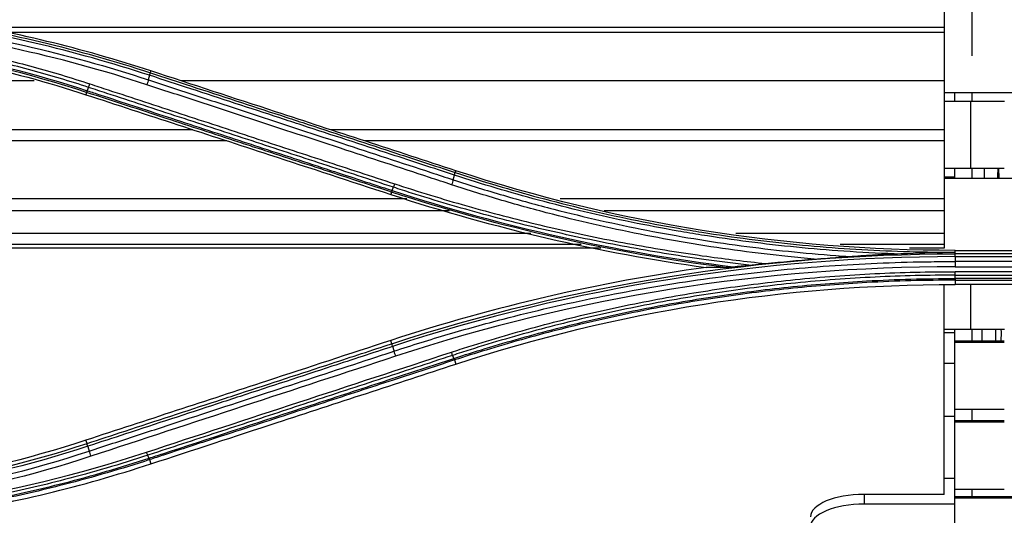
# Model space of a CAD drawing. Units: inches. Extents: x 14 to 8933, y -13 to 3475.
# Drawn here: x 1270 to 1344, y 1889 to 1926 of the extents above; entities that cross this region are included whole.
import ezdxf

# ---------------------------------------------------------------- set-up
doc = ezdxf.new("R2010")
doc.units = ezdxf.units.IN
doc.header["$MEASUREMENT"] = 0
doc.layers.add('LG-Product', color=3, linetype='Continuous')

msp = doc.modelspace()

# ---------------------------------------------------------------- linework, layer by layer
at = {"layer": 'LG-Product', "color": 3, "linetype": 'Continuous'}
for p, q in [((1339.485, 1943.188), (1339.485, 1908.962)), ((1341.585, 1923.335), (1341.585, 1930.48)), ((1339.485, 1925.457), (1267.197, 1925.457)), ((1339.485, 1925.095), (1269.007, 1925.095)), ((1280.09, 1922.074), (1280.135, 1922.208)), ((1271.394, 1921.48), (1231.309, 1921.48)), ((1339.485, 1921.48), (1282.356, 1921.48)), ((1275.321, 1920.606), (1275.266, 1920.434)), ((1339.485, 1920.608), (1351.485, 1920.608)), ((1340.285, 1919.929), (1340.285, 1920.608)), ((1341.585, 1919.932), (1341.585, 1920.607)), ((1341.484, 1919.929), (1339.479, 1919.929)), ((1343.985, 1919.932), (1341.485, 1919.932)), ((1341.485, 1914.932), (1341.485, 1919.932)), ((1283.27, 1917.811), (1231.309, 1917.811)), ((1339.485, 1917.811), (1293.568, 1917.811)), ((1285.801, 1916.983), (1231.309, 1916.983)), ((1339.485, 1916.983), (1296.099, 1916.983)), ((1302.9, 1914.61), (1302.945, 1914.743)), ((1339.479, 1914.929), (1343.978, 1914.929)), ((1340.285, 1914.153), (1340.285, 1914.929)), ((1341.585, 1914.153), (1341.585, 1914.928)), ((1343.551, 1914.929), (1343.564, 1914.153)), ((1340.285, 1914.265), (1339.485, 1914.265)), ((1351.485, 1914.153), (1339.485, 1914.153)), ((1299.285, 1912.633), (1231.309, 1912.633)), ((1298.132, 1913.145), (1298.076, 1912.97)), ((1339.485, 1912.633), (1310.747, 1912.633)), ((1302.48, 1911.739), (1231.309, 1911.739)), ((1339.485, 1911.739), (1314.048, 1911.739)), ((1308.562, 1910.045), (1231.309, 1910.045)), ((1339.485, 1910.045), (1323.884, 1910.045)), ((1312.325, 1909.234), (1231.318, 1909.234)), ((1313.798, 1908.962), (1231.318, 1908.962)), ((1339.485, 1909.234), (1331.699, 1909.234)), ((1339.485, 1908.962), (1336.886, 1908.962)), ((1340.31, 1908.646), (1340.31, 1908.783)), ((1340.31, 1908.783), (1384.31, 1908.783)), ((1340.31, 1908.524), (1340.31, 1908.646)), ((1384.31, 1908.524), (1340.31, 1908.524)), ((1340.31, 1908.315), (1384.31, 1908.315)), ((1384.31, 1907.95), (1340.31, 1907.95)), ((1340.31, 1907.552), (1384.31, 1907.552)), ((1384.31, 1907.189), (1340.31, 1907.189)), ((1340.31, 1906.929), (1384.31, 1906.929)), ((1384.31, 1906.679), (1340.31, 1906.679)), ((1339.485, 1890.528), (1339.485, 1906.192)), ((1340.31, 1906.554), (1384.31, 1906.554)), ((1340.31, 1906.554), (1340.31, 1906.236)), ((1384.31, 1906.236), (1340.31, 1906.236)), ((1341.485, 1902.878), (1341.485, 1906.236)), ((1339.479, 1902.878), (1343.985, 1902.878)), ((1340.285, 1902.604), (1339.485, 1902.604)), ((1340.285, 1871.782), (1340.285, 1902.878)), ((1341.585, 1902.001), (1341.585, 1902.878)), ((1342.336, 1902.001), (1342.32, 1902.878)), ((1343.316, 1902.878), (1343.331, 1902.001)), ((1298.159, 1901.801), (1298.076, 1902.047)), ((1343.978, 1902.001), (1340.281, 1902.001)), ((1343.978, 1901.902), (1340.281, 1901.902)), ((1302.847, 1900.584), (1302.944, 1900.277)), ((1339.485, 1900.339), (1340.285, 1900.339)), ((1340.285, 1896.352), (1339.485, 1896.352)), ((1340.281, 1896.902), (1343.978, 1896.902)), ((1341.585, 1896.025), (1341.585, 1896.902)), ((1343.978, 1896.025), (1340.281, 1896.025)), ((1343.978, 1895.926), (1340.281, 1895.926)), ((1275.35, 1894.337), (1275.267, 1894.582)), ((1280.036, 1893.127), (1280.134, 1892.814)), ((1340.285, 1891.706), (1339.485, 1891.706)), ((1339.485, 1890.528), (1333.485, 1890.528)), ((1333.485, 1890.528), (1333.485, 1889.803)), ((1340.281, 1890.926), (1343.978, 1890.926)), ((1341.585, 1890.35), (1341.585, 1890.926)), ((1340.285, 1889.803), (1333.485, 1889.803)), ((1350.421, 1890.35), (1340.285, 1890.35)), ((1350.578, 1890.25), (1340.285, 1890.25))]:
    msp.add_line(p, q, dxfattribs=at)
for centre, major_axis, ratio, start_param, end_param in [((1337.783, 1936.985), (-1.11, 52.7), 0.089128, 4.262423, 4.278747), ((1338.779, 1937.006), (-1.11, 53.7), 0.08747, 4.271006, 4.286962), ((1343.31, 1903.652), (-0.103, 5), 0.08747, 4.374088, 4.555059), ((1333.485, 1888.838), (-4, 0), 0.422618, 4.712389, 6.283185), ((1333.485, 1888.113), (4, 0), 0.422618, 1.570796, 3.141593)]:
    msp.add_ellipse(centre, major_axis=major_axis, ratio=ratio, start_param=start_param, end_param=end_param, dxfattribs=at)
for points, degree in [([(1248.31, 1925.723), (1259.083, 1925.715), (1269.579, 1927.393), (1279.801, 1930.755)], 3), ([(1264.462, 1926.008), (1269.757, 1926.855), (1274.984, 1928.122), (1280.135, 1929.808)], 3), ([(1261.208, 1925.778), (1267.572, 1924.965), (1273.851, 1923.544), (1279.94, 1921.544)], 3), ([(1280.035, 1921.884), (1274.379, 1923.735), (1268.579, 1925.097), (1262.678, 1925.935)], 3), ([(1263.517, 1926.011), (1269.149, 1925.164), (1274.688, 1923.841), (1280.09, 1922.074)], 3), ([(1280.135, 1922.208), (1274.985, 1923.894), (1269.758, 1925.161), (1264.462, 1926.008)], 3), ([(1279.825, 1921.179), (1273.232, 1923.346), (1266.422, 1924.829), (1259.515, 1925.598)], 3), ([(1275.321, 1920.606), (1266.626, 1923.449), (1257.472, 1924.911), (1248.31, 1924.912)], 3), ([(1251.442, 1924.992), (1259.571, 1924.703), (1267.645, 1923.259), (1275.369, 1920.732)], 3), ([(1257.641, 1924.234), (1263.62, 1923.59), (1269.499, 1922.322), (1275.266, 1920.434)], 3), ([(1280.035, 1921.884), (1280.065, 1921.988), (1280.081, 1922.06), (1280.079, 1922.078)], 3), ([(1279.939, 1921.544), (1279.91, 1921.44), (1279.868, 1921.305), (1279.825, 1921.179)], 3), ([(1279.94, 1921.544), (1280.035, 1921.884)], 1), ([(1275.369, 1920.732), (1275.345, 1920.662), (1275.328, 1920.618), (1275.321, 1920.606)], 3), ([(1275.369, 1920.732), (1275.467, 1920.98)], 1), ([(1275.467, 1920.98), (1275.494, 1921.049), (1275.527, 1921.142), (1275.561, 1921.242)], 3), ([(1340.31, 1908.783), (1327.534, 1908.783), (1315.061, 1910.777), (1302.945, 1914.743)], 3), ([(1302.749, 1914.07), (1302.719, 1913.963), (1302.676, 1913.825), (1302.632, 1913.698)], 3), ([(1302.749, 1914.07), (1302.845, 1914.415)], 1), ([(1302.844, 1914.415), (1302.874, 1914.522), (1302.89, 1914.596), (1302.887, 1914.614)], 3), ([(1298.179, 1913.267), (1298.156, 1913.2), (1298.139, 1913.157), (1298.132, 1913.145)], 3), ([(1298.179, 1913.267), (1298.277, 1913.508)], 1), ([(1298.179, 1913.267), (1306.47, 1910.556), (1315.027, 1908.63), (1323.697, 1907.563)], 3), ([(1298.277, 1913.508), (1298.304, 1913.575), (1298.337, 1913.665), (1298.37, 1913.762)], 3), ([(1298.076, 1912.97), (1305.82, 1910.436), (1313.693, 1908.614), (1321.685, 1907.509)], 3), ([(1323.073, 1907.514), (1314.601, 1908.596), (1306.235, 1910.496), (1298.132, 1913.145)], 3), ([(1298.159, 1901.801), (1311.705, 1906.234), (1326.014, 1908.522), (1340.31, 1908.524)], 3), ([(1340.31, 1908.315), (1326.024, 1908.314), (1311.75, 1906.029), (1298.216, 1901.598)], 3), ([(1326.122, 1907.801), (1327.329, 1907.927), (1328.537, 1908.037), (1329.747, 1908.131)], 3), ([(1340.31, 1908.315), (1340.31, 1908.429), (1340.31, 1908.507), (1340.31, 1908.524)], 3), ([(1340.31, 1908.315), (1340.31, 1907.95)], 1), ([(1321.685, 1907.509), (1313.691, 1906.403), (1305.816, 1904.581), (1298.076, 1902.047)], 3), ([(1340.31, 1907.552), (1325.972, 1907.561), (1312.011, 1905.323), (1298.431, 1900.859)], 3), ([(1323.073, 1907.514), (1322.601, 1907.513), (1322.138, 1907.511), (1321.685, 1907.509)], 3), ([(1340.31, 1907.95), (1340.31, 1907.836), (1340.31, 1907.688), (1340.31, 1907.552)], 3), ([(1340.31, 1906.929), (1340.31, 1906.998), (1340.31, 1907.09), (1340.31, 1907.189)], 3), ([(1340.31, 1906.679), (1340.31, 1906.929)], 1), ([(1340.31, 1906.679), (1340.31, 1906.611), (1340.31, 1906.567), (1340.31, 1906.554)], 3), ([(1302.944, 1900.277), (1315.051, 1904.239), (1327.531, 1906.236), (1340.31, 1906.236)], 3), ([(1298.209, 1901.595), (1298.179, 1901.707), (1298.164, 1901.785), (1298.17, 1901.805)], 3), ([(1298.216, 1901.598), (1298.311, 1901.242)], 1), ([(1298.431, 1900.859), (1290.826, 1898.364), (1283.223, 1895.869), (1275.625, 1893.376)], 3), ([(1279.802, 1893.689), (1287.402, 1896.181), (1295.005, 1898.674), (1302.611, 1901.168)], 3), ([(1298.311, 1901.242), (1298.341, 1901.131), (1298.386, 1900.988), (1298.431, 1900.859)], 3), ([(1302.702, 1900.927), (1302.676, 1900.99), (1302.644, 1901.075), (1302.611, 1901.168)], 3), ([(1302.8, 1900.699), (1302.703, 1900.927)], 1), ([(1302.8, 1900.699), (1302.823, 1900.635), (1302.84, 1900.595), (1302.847, 1900.584)], 3), ([(1275.267, 1894.582), (1266.534, 1891.723), (1257.536, 1890.282), (1248.31, 1890.282)], 3), ([(1248.31, 1890.026), (1257.49, 1890.028), (1266.66, 1891.496), (1275.35, 1894.337)], 3), ([(1275.407, 1894.128), (1266.702, 1891.281), (1257.506, 1889.805), (1248.31, 1889.803)], 3), ([(1275.407, 1894.128), (1275.371, 1894.24), (1275.35, 1894.319), (1275.35, 1894.337)], 3), ([(1275.407, 1894.128), (1275.502, 1893.766)], 1), ([(1248.31, 1889.424), (1257.54, 1889.412), (1266.77, 1890.891), (1275.502, 1893.766)], 3), ([(1248.31, 1888.656), (1259.013, 1888.647), (1269.674, 1890.358), (1279.802, 1893.689)], 3), ([(1275.625, 1893.376), (1266.849, 1890.481), (1257.587, 1888.994), (1248.31, 1889.006)], 3), ([(1275.503, 1893.766), (1275.533, 1893.652), (1275.578, 1893.506), (1275.624, 1893.376)], 3), ([(1279.892, 1893.457), (1279.865, 1893.517), (1279.834, 1893.599), (1279.802, 1893.689)], 3), ([(1279.989, 1893.237), (1279.892, 1893.457)], 1), ([(1264.436, 1889.01), (1269.744, 1889.857), (1274.978, 1891.126), (1280.134, 1892.814)], 3), ([(1279.989, 1893.237), (1280.011, 1893.176), (1280.028, 1893.137), (1280.036, 1893.127)], 3), ([(1263.54, 1889.015), (1269.166, 1888.168), (1274.709, 1886.842), (1280.091, 1885.081)], 3), ([(1280.134, 1885.206), (1274.981, 1886.893), (1269.745, 1888.163), (1264.436, 1889.01)], 3)]:
    msp.add_open_spline(points, degree=degree, dxfattribs=at)
for points, knots in [([(1279.897, 1930.484), (1279.897, 1930.484), (1279.897, 1930.484), (1278.77, 1930.113), (1277.636, 1929.763), (1275.358, 1929.103), (1274.213, 1928.793), (1272.114, 1928.264), (1271.16, 1928.038), (1269.246, 1927.615), (1268.285, 1927.417), (1265.396, 1926.866), (1263.458, 1926.554), (1260.541, 1926.172), (1259.567, 1926.058), (1257.616, 1925.86), (1256.639, 1925.775), (1253.704, 1925.564), (1251.742, 1925.479), (1249.291, 1925.445), (1248.8, 1925.442), (1248.31, 1925.442), (1248.31, 1925.442), (1248.31, 1925.442)], [0, 0, 0, 0, 0.000002, 0.000002, 0.110883, 0.110883, 0.221624, 0.221624, 0.313174, 0.313174, 0.404724, 0.404724, 0.587937, 0.587937, 0.679483, 0.679483, 0.771028, 0.771028, 0.954236, 0.954236, 0.999998, 0.999998, 1, 1, 1, 1]), ([(1248.31, 1925.175), (1248.774, 1925.175), (1249.238, 1925.178), (1251.664, 1925.21), (1253.625, 1925.292), (1256.56, 1925.5), (1257.537, 1925.584), (1260.468, 1925.877), (1262.418, 1926.13), (1264.842, 1926.516), (1265.326, 1926.597), (1267.74, 1927.018), (1269.663, 1927.412), (1272.526, 1928.086), (1273.477, 1928.324), (1276.296, 1929.074), (1278.154, 1929.625), (1279.994, 1930.227), (1279.995, 1930.227), (1279.995, 1930.227)], [0, 0, 0, 0, 0.043176, 0.043176, 0.225808, 0.225808, 0.317067, 0.317067, 0.500005, 0.500005, 0.545629, 0.545629, 0.728276, 0.728276, 0.819542, 0.819542, 0.999998, 0.999998, 1, 1, 1, 1]), ([(1280.043, 1930.096), (1280.043, 1930.096), (1280.043, 1930.096), (1278.202, 1929.494), (1276.343, 1928.943), (1273.521, 1928.193), (1272.569, 1927.954), (1269.701, 1927.28), (1267.775, 1926.885), (1265.356, 1926.463), (1264.872, 1926.382), (1262.443, 1925.995), (1260.49, 1925.742), (1257.554, 1925.449), (1256.575, 1925.365), (1253.635, 1925.157), (1251.67, 1925.075), (1249.24, 1925.042), (1248.775, 1925.039), (1248.31, 1925.039), (1248.31, 1925.039), (1248.31, 1925.039)], [0, 0, 0, 0, 0.000002, 0.000002, 0.180245, 0.180245, 0.271529, 0.271529, 0.454223, 0.454223, 0.49986, 0.49986, 0.682851, 0.682851, 0.774136, 0.774136, 0.956809, 0.956809, 0.999998, 0.999998, 1, 1, 1, 1]), ([(1275.467, 1920.98), (1275.467, 1920.98), (1275.467, 1920.98), (1274.067, 1921.441), (1272.655, 1921.865), (1269.814, 1922.64), (1268.385, 1922.991), (1265.067, 1923.716), (1263.171, 1924.066), (1259.362, 1924.638), (1257.446, 1924.861), (1255.025, 1925.062), (1254.523, 1925.099), (1254.02, 1925.132)], [0, 0, 0, 0, 0.000003, 0.000003, 0.202016, 0.202016, 0.403485, 0.403485, 0.667289, 0.667289, 0.931086, 0.931086, 1, 1, 1, 1]), ([(1255.92, 1925.267), (1257.723, 1925.11), (1259.522, 1924.896), (1263.223, 1924.34), (1265.126, 1923.989), (1268.455, 1923.261), (1269.889, 1922.908), (1272.739, 1922.13), (1274.157, 1921.704), (1275.561, 1921.242)], [0, 0, 0, 0, 0.270134, 0.270134, 0.558668, 0.558668, 0.77903, 0.77903, 1, 1, 1, 1]), ([(1280.09, 1922.074), (1281.113, 1921.739), (1282.135, 1921.405), (1285.378, 1920.344), (1287.599, 1919.617), (1290.374, 1918.709), (1290.929, 1918.527), (1293.705, 1917.619), (1295.925, 1916.892), (1299.73, 1915.647), (1301.315, 1915.129), (1302.9, 1914.61)], [0, 0, 0, 0, 0.134427, 0.134427, 0.426455, 0.426455, 0.499462, 0.499462, 0.791491, 0.791491, 1, 1, 1, 1]), ([(1302.945, 1914.743), (1300.697, 1915.478), (1298.449, 1916.214), (1293.954, 1917.685), (1291.706, 1918.421), (1286.351, 1920.174), (1283.243, 1921.191), (1280.135, 1922.208)], [0, 0, 0, 0, 0.295671, 0.295671, 0.591341, 0.591341, 1, 1, 1, 1]), ([(1279.94, 1921.544), (1281.147, 1921.149), (1282.354, 1920.753), (1284.768, 1919.962), (1285.975, 1919.566), (1289.596, 1918.38), (1292.01, 1917.589), (1296.644, 1916.07), (1298.864, 1915.343), (1301.639, 1914.434), (1302.194, 1914.252), (1302.749, 1914.07)], [0, 0, 0, 0, 0.158742, 0.158742, 0.317483, 0.317483, 0.634966, 0.634966, 0.926993, 0.926993, 1, 1, 1, 1]), ([(1302.845, 1914.415), (1301.264, 1914.933), (1299.683, 1915.45), (1295.882, 1916.695), (1293.662, 1917.422), (1290.886, 1918.331), (1290.331, 1918.513), (1287.555, 1919.422), (1285.335, 1920.149), (1282.088, 1921.212), (1281.062, 1921.548), (1280.035, 1921.884)], [0, 0, 0, 0, 0.207946, 0.207946, 0.499999, 0.499999, 0.573012, 0.573012, 0.865064, 0.865064, 1, 1, 1, 1]), ([(1298.132, 1913.145), (1296.595, 1913.648), (1295.057, 1914.151), (1291.706, 1915.247), (1289.893, 1915.84), (1287.625, 1916.582), (1287.172, 1916.73), (1284.905, 1917.472), (1283.091, 1918.065), (1279.292, 1919.307), (1277.306, 1919.957), (1275.321, 1920.606)], [0, 0, 0, 0, 0.202226, 0.202226, 0.440772, 0.440772, 0.500408, 0.500408, 0.738955, 0.738955, 1, 1, 1, 1]), ([(1275.369, 1920.732), (1275.686, 1920.628), (1276.002, 1920.525), (1277.99, 1919.874), (1279.662, 1919.327), (1283.148, 1918.186), (1284.962, 1917.593), (1287.229, 1916.851), (1287.683, 1916.702), (1289.95, 1915.96), (1291.764, 1915.367), (1295.111, 1914.271), (1296.645, 1913.769), (1298.179, 1913.267)], [0, 0, 0, 0, 0.041591, 0.041591, 0.261442, 0.261442, 0.5, 0.5, 0.55964, 0.55964, 0.798197, 0.798197, 1, 1, 1, 1]), ([(1298.277, 1913.508), (1296.516, 1914.085), (1294.755, 1914.662), (1291.233, 1915.816), (1289.472, 1916.392), (1285.897, 1917.564), (1284.083, 1918.158), (1280.455, 1919.346), (1278.641, 1919.94), (1276.374, 1920.683), (1275.92, 1920.831), (1275.467, 1920.98)], [0, 0, 0, 0, 0.231649, 0.231649, 0.463297, 0.463297, 0.701832, 0.701832, 0.940366, 0.940366, 1, 1, 1, 1]), ([(1275.561, 1921.242), (1276.015, 1921.093), (1276.468, 1920.944), (1278.735, 1920.201), (1280.549, 1919.606), (1284.177, 1918.416), (1285.99, 1917.822), (1289.565, 1916.649), (1291.326, 1916.072), (1294.848, 1914.917), (1296.609, 1914.339), (1298.37, 1913.762)], [0, 0, 0, 0, 0.059618, 0.059618, 0.298154, 0.298154, 0.53669, 0.53669, 0.76834, 0.76834, 1, 1, 1, 1]), ([(1302.632, 1913.698), (1302.078, 1913.88), (1301.523, 1914.062), (1298.749, 1914.972), (1296.529, 1915.7), (1291.895, 1917.22), (1289.482, 1918.012), (1285.861, 1919.2), (1284.654, 1919.595), (1282.24, 1920.387), (1281.032, 1920.783), (1279.825, 1921.179)], [0, 0, 0, 0, 0.072984, 0.072984, 0.365016, 0.365016, 0.682503, 0.682503, 0.841246, 0.841246, 1, 1, 1, 1]), ([(1275.266, 1920.434), (1277.557, 1919.685), (1279.847, 1918.935), (1284.428, 1917.436), (1286.718, 1916.687), (1292.031, 1914.948), (1295.054, 1913.959), (1298.076, 1912.97)], [0, 0, 0, 0, 0.301198, 0.301198, 0.602396, 0.602396, 1, 1, 1, 1]), ([(1302.749, 1914.07), (1302.749, 1914.07), (1302.749, 1914.07), (1303.992, 1913.661), (1305.242, 1913.272), (1307.754, 1912.537), (1309.015, 1912.19), (1311.433, 1911.568), (1312.589, 1911.289), (1314.909, 1910.765), (1316.073, 1910.521), (1319.576, 1909.838), (1321.927, 1909.452), (1325.466, 1908.978), (1326.648, 1908.837), (1329.015, 1908.591), (1330.201, 1908.486), (1331.715, 1908.373), (1332.042, 1908.351), (1332.369, 1908.329)], [0, 0, 0, 0, 0.000002, 0.000002, 0.129927, 0.129927, 0.259708, 0.259708, 0.377652, 0.377652, 0.495595, 0.495595, 0.731636, 0.731636, 0.849571, 0.849571, 0.967504, 0.967504, 1, 1, 1, 1]), ([(1335.734, 1908.523), (1334.482, 1908.57), (1333.231, 1908.637), (1330.793, 1908.804), (1329.607, 1908.903), (1326.05, 1909.254), (1323.683, 1909.559), (1320.742, 1910.029), (1320.155, 1910.127), (1317.225, 1910.64), (1314.892, 1911.121), (1311.421, 1911.945), (1310.268, 1912.237), (1307.012, 1913.112), (1304.919, 1913.737), (1302.845, 1914.415), (1302.845, 1914.415), (1302.845, 1914.415)], [0, 0, 0, 0, 0.11205, 0.11205, 0.218472, 0.218472, 0.4318, 0.4318, 0.485006, 0.485006, 0.698017, 0.698017, 0.804451, 0.804451, 0.999998, 0.999998, 1, 1, 1, 1]), ([(1302.9, 1914.61), (1302.9, 1914.61), (1302.9, 1914.61), (1304.967, 1913.934), (1307.053, 1913.312), (1310.302, 1912.439), (1311.453, 1912.148), (1314.92, 1911.325), (1317.25, 1910.845), (1320.177, 1910.333), (1320.763, 1910.235), (1323.701, 1909.766), (1326.065, 1909.461), (1329.618, 1909.111), (1330.803, 1909.012), (1334.363, 1908.768), (1336.742, 1908.675), (1339.517, 1908.648), (1339.914, 1908.646), (1340.31, 1908.646), (1340.31, 1908.646), (1340.31, 1908.646)], [0, 0, 0, 0, 0.000002, 0.000002, 0.171762, 0.171762, 0.265452, 0.265452, 0.452954, 0.452954, 0.499788, 0.499788, 0.687576, 0.687576, 0.781262, 0.781262, 0.968771, 0.968771, 0.999998, 0.999998, 1, 1, 1, 1]), ([(1324.876, 1907.676), (1323.81, 1907.798), (1322.745, 1907.934), (1319.812, 1908.342), (1317.947, 1908.642), (1314.233, 1909.319), (1312.383, 1909.697), (1308.703, 1910.531), (1306.871, 1910.986), (1303.23, 1911.973), (1301.42, 1912.505), (1299.173, 1913.217), (1298.725, 1913.361), (1298.277, 1913.508)], [0, 0, 0, 0, 0.117947, 0.117947, 0.325488, 0.325488, 0.533032, 0.533032, 0.74058, 0.74058, 0.948133, 0.948133, 1, 1, 1, 1]), ([(1298.37, 1913.762), (1298.817, 1913.615), (1299.264, 1913.471), (1301.506, 1912.76), (1303.312, 1912.228), (1306.945, 1911.242), (1308.772, 1910.787), (1312.445, 1909.955), (1314.291, 1909.577), (1317.996, 1908.9), (1319.857, 1908.6), (1323.186, 1908.136), (1324.652, 1907.956), (1326.122, 1907.801)], [0, 0, 0, 0, 0.049646, 0.049646, 0.248308, 0.248308, 0.446963, 0.446963, 0.645613, 0.645613, 0.844258, 0.844258, 1, 1, 1, 1]), ([(1329.747, 1908.131), (1329.095, 1908.188), (1328.443, 1908.251), (1326.605, 1908.442), (1325.419, 1908.584), (1321.869, 1909.06), (1319.511, 1909.448), (1315.997, 1910.133), (1314.83, 1910.379), (1312.503, 1910.905), (1311.343, 1911.185), (1308.918, 1911.81), (1307.652, 1912.158), (1305.133, 1912.897), (1303.879, 1913.287), (1302.632, 1913.698)], [0, 0, 0, 0, 0.070717, 0.070717, 0.199718, 0.199718, 0.457901, 0.457901, 0.586909, 0.586909, 0.715919, 0.715919, 0.857878, 0.857878, 1, 1, 1, 1]), ([(1329.747, 1908.131), (1330.079, 1908.157), (1330.412, 1908.183), (1331.287, 1908.249), (1331.829, 1908.289), (1332.369, 1908.329)], [0, 0, 0, 0, 0.379669, 0.379669, 1, 1, 1, 1]), ([(1332.369, 1908.329), (1332.951, 1908.372), (1333.534, 1908.41), (1334.655, 1908.474), (1335.195, 1908.501), (1335.734, 1908.523)], [0, 0, 0, 0, 0.520216, 0.520216, 1, 1, 1, 1]), ([(1335.734, 1908.523), (1336.067, 1908.537), (1336.399, 1908.55), (1337.9, 1908.604), (1339.068, 1908.632), (1340.261, 1908.646), (1340.285, 1908.646), (1340.31, 1908.646)], [0, 0, 0, 0, 0.217753, 0.217753, 0.983932, 0.983932, 1, 1, 1, 1]), ([(1298.311, 1901.242), (1299.661, 1901.686), (1301.018, 1902.108), (1303.743, 1902.909), (1305.112, 1903.287), (1307.647, 1903.945), (1308.81, 1904.231), (1312.313, 1905.041), (1314.665, 1905.519), (1318.209, 1906.141), (1319.393, 1906.332), (1321.766, 1906.683), (1322.955, 1906.842), (1326.528, 1907.273), (1328.92, 1907.496), (1333.71, 1907.814), (1336.11, 1907.909), (1339.11, 1907.947), (1339.71, 1907.951), (1340.31, 1907.95)], [0, 0, 0, 0, 0.099971, 0.099971, 0.199832, 0.199832, 0.284036, 0.284036, 0.452535, 0.452535, 0.536734, 0.536734, 0.620933, 0.620933, 0.789422, 0.789422, 0.957909, 0.957909, 1, 1, 1, 1]), ([(1323.073, 1907.514), (1323.124, 1907.514), (1323.189, 1907.518), (1323.394, 1907.533), (1323.546, 1907.548), (1323.697, 1907.563)], [0, 0, 0, 0, 0.317034, 0.317034, 1, 1, 1, 1]), ([(1323.697, 1907.563), (1323.894, 1907.582), (1324.091, 1907.602), (1324.484, 1907.639), (1324.68, 1907.658), (1324.876, 1907.676)], [0, 0, 0, 0, 0.501455, 0.501455, 1, 1, 1, 1]), ([(1324.876, 1907.676), (1325.202, 1907.706), (1325.536, 1907.74), (1325.953, 1907.783), (1326.037, 1907.792), (1326.122, 1907.801)], [0, 0, 0, 0, 0.797847, 0.797847, 1, 1, 1, 1]), ([(1302.611, 1901.168), (1303.049, 1901.312), (1303.488, 1901.454), (1305.687, 1902.149), (1307.461, 1902.665), (1311.03, 1903.614), (1312.827, 1904.047), (1316.439, 1904.831), (1318.255, 1905.182), (1321.9, 1905.8), (1323.731, 1906.068), (1326.484, 1906.406), (1327.403, 1906.508), (1330.311, 1906.798), (1332.305, 1906.947), (1335.301, 1907.095), (1336.303, 1907.131), (1338.306, 1907.18), (1339.308, 1907.191), (1340.31, 1907.189)], [0, 0, 0, 0, 0.036151, 0.036151, 0.180828, 0.180828, 0.325497, 0.325497, 0.470159, 0.470159, 0.614817, 0.614817, 0.687115, 0.687115, 0.843369, 0.843369, 0.921664, 0.921664, 1, 1, 1, 1]), ([(1340.31, 1906.929), (1340.31, 1906.929), (1340.31, 1906.929), (1339.31, 1906.931), (1338.31, 1906.92), (1336.312, 1906.872), (1335.313, 1906.835), (1332.325, 1906.687), (1330.336, 1906.539), (1327.435, 1906.25), (1326.518, 1906.149), (1323.771, 1905.811), (1321.945, 1905.545), (1318.308, 1904.929), (1316.497, 1904.579), (1312.894, 1903.797), (1311.101, 1903.365), (1307.54, 1902.42), (1305.771, 1901.906), (1303.577, 1901.212), (1303.14, 1901.071), (1302.703, 1900.927), (1302.703, 1900.927), (1302.703, 1900.927)], [0, 0, 0, 0, 0.000002, 0.000002, 0.078344, 0.078344, 0.156637, 0.156637, 0.312891, 0.312891, 0.385189, 0.385189, 0.52985, 0.52985, 0.674514, 0.674514, 0.819182, 0.819182, 0.963852, 0.963852, 0.999998, 0.999998, 1, 1, 1, 1]), ([(1302.8, 1900.699), (1302.8, 1900.699), (1302.8, 1900.699), (1303.58, 1900.954), (1304.362, 1901.201), (1306.908, 1901.978), (1308.682, 1902.476), (1312.251, 1903.389), (1314.047, 1903.805), (1317.66, 1904.555), (1319.478, 1904.889), (1321.758, 1905.253), (1322.214, 1905.323), (1324.494, 1905.66), (1326.326, 1905.887), (1329.998, 1906.257), (1331.839, 1906.399), (1335.889, 1906.619), (1338.1, 1906.679), (1340.31, 1906.679), (1340.31, 1906.679), (1340.31, 1906.679)], [0, 0, 0, 0, 0.000002, 0.000002, 0.064645, 0.064645, 0.209688, 0.209688, 0.354674, 0.354674, 0.499987, 0.499987, 0.536228, 0.536228, 0.681265, 0.681265, 0.826297, 0.826297, 0.999998, 0.999998, 1, 1, 1, 1]), ([(1340.31, 1906.554), (1340.31, 1906.554), (1340.31, 1906.554), (1338.103, 1906.554), (1335.895, 1906.494), (1331.852, 1906.275), (1330.014, 1906.132), (1326.348, 1905.764), (1324.519, 1905.537), (1322.242, 1905.201), (1321.787, 1905.131), (1319.51, 1904.768), (1317.695, 1904.435), (1314.088, 1903.687), (1312.295, 1903.272), (1308.732, 1902.361), (1306.96, 1901.864), (1304.414, 1901.088), (1303.629, 1900.84), (1302.847, 1900.584), (1302.847, 1900.584), (1302.847, 1900.584)], [0, 0, 0, 0, 0.000002, 0.000002, 0.173658, 0.173658, 0.318648, 0.318648, 0.463636, 0.463636, 0.499864, 0.499864, 0.645124, 0.645124, 0.79006, 0.79006, 0.935058, 0.935058, 0.999998, 0.999998, 1, 1, 1, 1]), ([(1298.076, 1902.047), (1294.98, 1901.034), (1291.884, 1900.021), (1286.535, 1898.27), (1284.281, 1897.532), (1279.774, 1896.057), (1277.52, 1895.319), (1275.267, 1894.582)], [0, 0, 0, 0, 0.407076, 0.407076, 0.703537, 0.703537, 1, 1, 1, 1]), ([(1275.35, 1894.337), (1275.35, 1894.337), (1275.35, 1894.337), (1276.298, 1894.647), (1277.246, 1894.957), (1280.48, 1896.016), (1282.767, 1896.764), (1285.627, 1897.7), (1286.199, 1897.887), (1289.058, 1898.823), (1291.346, 1899.572), (1295.142, 1900.814), (1296.651, 1901.308), (1298.159, 1901.801)], [0, 0, 0, 0, 0.000002, 0.000002, 0.124689, 0.124689, 0.425566, 0.425566, 0.500786, 0.500786, 0.801663, 0.801663, 1, 1, 1, 1]), ([(1298.216, 1901.598), (1296.702, 1901.102), (1295.187, 1900.606), (1291.385, 1899.361), (1289.097, 1898.611), (1286.237, 1897.675), (1285.665, 1897.487), (1282.806, 1896.551), (1280.518, 1895.802), (1277.29, 1894.744), (1276.349, 1894.436), (1275.407, 1894.128)], [0, 0, 0, 0, 0.199094, 0.199094, 0.500002, 0.500002, 0.575229, 0.575229, 0.876138, 0.876138, 1, 1, 1, 1]), ([(1275.502, 1893.766), (1276.688, 1894.155), (1277.873, 1894.543), (1280.244, 1895.321), (1281.43, 1895.709), (1284.987, 1896.875), (1287.359, 1897.653), (1292.018, 1899.18), (1294.307, 1899.93), (1297.167, 1900.867), (1297.739, 1901.055), (1298.311, 1901.242)], [0, 0, 0, 0, 0.155977, 0.155977, 0.311953, 0.311953, 0.623903, 0.623903, 0.924781, 0.924781, 1, 1, 1, 1]), ([(1302.703, 1900.927), (1300.845, 1900.319), (1298.988, 1899.711), (1295.274, 1898.495), (1293.418, 1897.887), (1289.832, 1896.712), (1288.103, 1896.146), (1284.645, 1895.014), (1282.917, 1894.448), (1280.756, 1893.74), (1280.324, 1893.599), (1279.892, 1893.457)], [0, 0, 0, 0, 0.244173, 0.244173, 0.488345, 0.488345, 0.715747, 0.715747, 0.943149, 0.943149, 1, 1, 1, 1]), ([(1279.989, 1893.237), (1280.332, 1893.349), (1280.676, 1893.461), (1284.476, 1894.705), (1287.934, 1895.836), (1291.825, 1897.109), (1292.257, 1897.25), (1294.419, 1897.957), (1296.148, 1898.523), (1299.518, 1899.625), (1301.159, 1900.162), (1302.8, 1900.699)], [0, 0, 0, 0, 0.045144, 0.045144, 0.499999, 0.499999, 0.556855, 0.556855, 0.784281, 0.784281, 1, 1, 1, 1]), ([(1302.847, 1900.584), (1301.21, 1900.049), (1299.573, 1899.514), (1296.207, 1898.414), (1294.478, 1897.848), (1292.316, 1897.141), (1291.884, 1897), (1289.548, 1896.237), (1287.646, 1895.615), (1284.188, 1894.484), (1282.633, 1893.976), (1280.73, 1893.354), (1280.383, 1893.24), (1280.036, 1893.127), (1280.036, 1893.127), (1280.036, 1893.127)], [0, 0, 0, 0, 0.215197, 0.215197, 0.442613, 0.442613, 0.499466, 0.499466, 0.749731, 0.749731, 0.954298, 0.954298, 0.999998, 0.999998, 1, 1, 1, 1]), ([(1280.134, 1892.814), (1283.279, 1893.843), (1286.423, 1894.872), (1291.798, 1896.63), (1294.026, 1897.359), (1298.485, 1898.818), (1300.714, 1899.548), (1302.944, 1900.277)], [0, 0, 0, 0, 0.41372, 0.41372, 0.706859, 0.706859, 1, 1, 1, 1]), ([(1279.892, 1893.457), (1279.892, 1893.457), (1279.892, 1893.457), (1278.864, 1893.12), (1277.83, 1892.799), (1275.754, 1892.19), (1274.711, 1891.903), (1272.795, 1891.407), (1271.923, 1891.194), (1269.298, 1890.59), (1267.535, 1890.233), (1264.879, 1889.769), (1263.992, 1889.626), (1262.213, 1889.364), (1261.322, 1889.245), (1258.643, 1888.924), (1256.85, 1888.757), (1253.259, 1888.519), (1251.459, 1888.449), (1249.21, 1888.42), (1248.76, 1888.418), (1248.31, 1888.418), (1248.31, 1888.418), (1248.31, 1888.418)], [0, 0, 0, 0, 0.000002, 0.000002, 0.101293, 0.101293, 0.202474, 0.202474, 0.286398, 0.286398, 0.454339, 0.454339, 0.538259, 0.538259, 0.622179, 0.622179, 0.790114, 0.790114, 0.958047, 0.958047, 0.999998, 0.999998, 1, 1, 1, 1]), ([(1248.31, 1888.188), (1249.183, 1888.188), (1250.056, 1888.199), (1252.727, 1888.267), (1254.526, 1888.359), (1257.217, 1888.569), (1258.112, 1888.651), (1259.903, 1888.839), (1260.798, 1888.945), (1262.585, 1889.181), (1263.477, 1889.311), (1264.811, 1889.524), (1265.254, 1889.598), (1267.468, 1889.981), (1269.231, 1890.336), (1271.857, 1890.937), (1272.73, 1891.149), (1275.749, 1891.925), (1277.881, 1892.548), (1279.989, 1893.237), (1279.989, 1893.237), (1279.989, 1893.237)], [0, 0, 0, 0, 0.081161, 0.081161, 0.248577, 0.248577, 0.332239, 0.332239, 0.416079, 0.416079, 0.499985, 0.499985, 0.541812, 0.541812, 0.709239, 0.709239, 0.792907, 0.792907, 0.999998, 0.999998, 1, 1, 1, 1]), ([(1280.036, 1893.127), (1280.036, 1893.127), (1280.036, 1893.127), (1277.928, 1892.438), (1275.796, 1891.816), (1272.776, 1891.04), (1271.902, 1890.828), (1269.271, 1890.226), (1267.504, 1889.871), (1265.286, 1889.486), (1264.842, 1889.413), (1263.506, 1889.199), (1262.612, 1889.069), (1260.821, 1888.833), (1259.925, 1888.727), (1258.131, 1888.538), (1257.233, 1888.456), (1254.538, 1888.246), (1252.736, 1888.153), (1250.059, 1888.086), (1249.184, 1888.075), (1248.31, 1888.075), (1248.31, 1888.075), (1248.31, 1888.075)], [0, 0, 0, 0, 0.000002, 0.000002, 0.206742, 0.206742, 0.290442, 0.290442, 0.457943, 0.457943, 0.499788, 0.499788, 0.583734, 0.583734, 0.667614, 0.667614, 0.751315, 0.751315, 0.918802, 0.918802, 0.999998, 0.999998, 1, 1, 1, 1])]:
    msp.add_open_spline(points, degree=3, knots=knots, dxfattribs=at)

doc.saveas('drawing.dxf')
